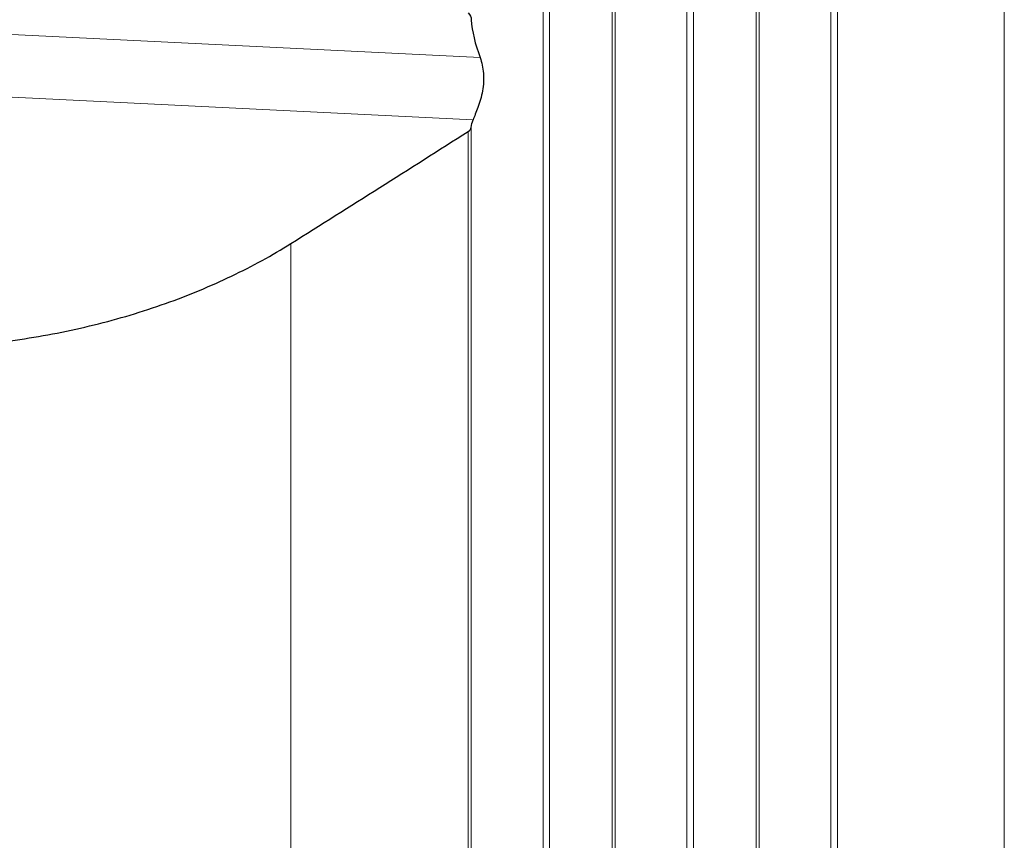
# Model space of a CAD drawing. Units: millimetres. Extents: x 23 to 413, y 5 to 289.
# Drawn here: x 112 to 135, y 153 to 173 of the extents above; entities that cross this region are included whole.
import ezdxf

# ---------------------------------------------------------------- set-up
doc = ezdxf.new("R2010")
doc.units = ezdxf.units.MM
doc.layers.add('DÜNNE_LINIE', color=7, linetype='Continuous')
doc.styles.add('SLDTEXTSTYLE1', font='TXT', dxfattribs={"width": 0.75})
doc.dimstyles.new('SLDDIMSTYLE0', dxfattribs={"dimtxt": 3, "dimasz": 3, "dimexe": 0, "dimexo": 0.0625, "dimgap": 0.75, "dimtad": 1, "dimdec": 0, "dimrnd": 1e-09, "dimzin": 12, "dimdsep": 46, "dimtxsty": 'SLDTEXTSTYLE1', "dimsah": 1, "dimcen": 0.09, "dimadec": 0, "dimazin": 0, "dimtfac": 1, "dimtofl": 0, "dimtmove": 0, "dimatfit": 3, "dimfxl": 1, "dimfrac": 2, "dimtolj": 1, "dimtzin": 12, "dimarcsym": 0})

# ---------------------------------------------------------------- blocks, each defined once
blk = doc.blocks.new('*D2')
at = {"layer": 'DÜNNE_LINIE', "color": 7}
for p, q in [((88.695, 178), (88.695, 97.553)), ((151.777, 135.282), (151.777, 97.553)), ((88.695, 98.553), (151.777, 98.553))]:
    blk.add_line(p, q, dxfattribs=at)
for points in [[(88.695, 98.553), (91.695, 97.803), (91.695, 99.303)], [(151.777, 98.553), (148.777, 99.303), (148.777, 97.803)]]:
    blk.add_solid(points, dxfattribs=at)
at = {"layer": 'DÜNNE_LINIE', "color": 7, "insert": (118.02, 102.42), "char_height": 3, "attachment_point": 1, "style": 'SLDTEXTSTYLE1'}
blk.add_mtext('63', dxfattribs=at)

msp = doc.modelspace()

# ---------------------------------------------------------------- linework, layer by layer
at = {"color": 8, "linetype": 'Continuous', "lineweight": 0}
for p, q in [((123.892, 125.3701), (123.892, 180.0696)), ((124.0466, 125.4147), (124.0466, 180.0696)), ((125.5236, 126.6464), (125.5236, 180.0696)), ((125.5952, 126.7904), (125.5952, 180.0696)), ((127.292, 128.2055), (127.292, 180.0696)), ((127.4466, 128.2501), (127.4466, 180.0696)), ((128.9236, 129.4818), (128.9236, 180.0696)), ((128.9952, 129.6259), (128.9952, 180.0696)), ((130.692, 131.0409), (130.692, 180.0696)), ((130.8466, 131.0856), (130.8466, 180.0696)), ((134.7893, 134.3736), (134.7893, 180.0696)), ((92.5266, 173.2902), (122.4038, 171.8211)), ((96.2729, 171.626), (122.2371, 170.3493)), ((122.1236, 143.8582), (122.1236, 170.0797)), ((122.1952, 143.809), (122.1952, 170.1747)), ((117.9312, 144.1098), (117.9312, 167.4272))]:
    msp.add_line(p, q, dxfattribs=at)
at = {"color": 7, "linetype": 'Continuous', "lineweight": 30}
msp.add_ellipse((-31.058, 180.0696), major_axis=(441.669, 52.5177), ratio=0.0749287, start_param=5.0034514, end_param=5.0321855, dxfattribs=at)
for points in [[(122.1236, 172.8842), (122.1697, 172.8312), (122.1926, 172.7737), (122.1952, 172.7184)], [(122.1952, 172.7184), (122.2084, 172.4412), (122.29, 172.141), (122.4038, 171.8211)], [(122.1952, 170.1747), (122.1999, 170.2329), (122.2141, 170.2911), (122.2371, 170.3493)], [(117.9312, 167.4272), (119.3346, 168.3086), (120.7325, 169.1926), (122.1236, 170.0797)], [(122.1236, 170.0797), (122.167, 170.1074), (122.1926, 170.1418), (122.1952, 170.1747)]]:
    msp.add_open_spline(points, degree=3, dxfattribs=at)
for points, knots in [([(122.4038, 171.8211), (122.4426, 171.7123), (122.4723, 171.5856), (122.4943, 171.3158), (122.4859, 171.1721), (122.4368, 170.8975), (122.3967, 170.7648), (122.312, 170.5294), (122.2681, 170.4276), (122.2371, 170.3493)], [0, 0, 0, 0, 0.25, 0.25, 0.5, 0.5, 0.75, 0.75, 1, 1, 1, 1]), ([(111.5266, 165.164), (112.1247, 165.2502), (112.7105, 165.3652), (113.5719, 165.5777), (113.8561, 165.6553), (114.4188, 165.824), (114.6984, 165.9155), (115.5192, 166.2074), (116.0385, 166.4233), (117.025, 166.8953), (117.494, 167.1526), (117.9312, 167.4272)], [0, 0, 0, 0, 0.25, 0.25, 0.375, 0.375, 0.5, 0.5, 0.75, 0.75, 1, 1, 1, 1])]:
    msp.add_open_spline(points, degree=3, knots=knots, dxfattribs=at)

# ---------------------------------------------------------------- dimensions: what is measured, and where the dimension line sits
at = {"layer": 'DÜNNE_LINIE', "color": 7}
dim = msp.add_linear_dim(base=(151.7766, 98.5526), p1=(88.6954, 179.0004), p2=(151.7766, 136.282), dimstyle='SLDDIMSTYLE0', dxfattribs=at)
dim.commit()
dim.dimension.update_dxf_attribs({"geometry": '*D2', "text_midpoint": (120.236, 98.5526), "dimtype": 160})

doc.saveas('drawing.dxf')
